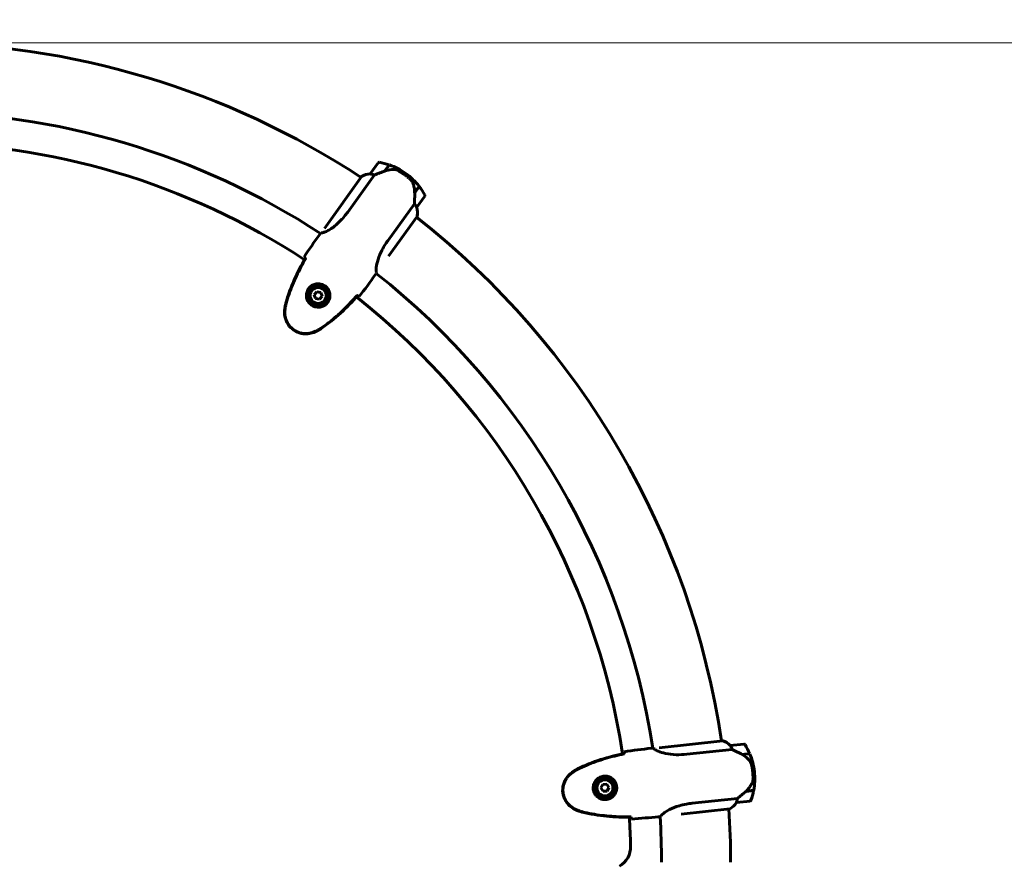
# Model space of a CAD drawing. Units: millimetres. Extents: x 2564 to 12174, y -2013 to 13311.
# Drawn here: x 8997 to 9856, y 11814 to 12549 of the extents above; entities that cross this region are included whole.
import ezdxf

# ---------------------------------------------------------------- set-up
doc = ezdxf.new("R2010")
doc.units = ezdxf.units.MM
doc.header["$LTSCALE"] = 50
doc.layers.add('Widoczne (ISO)', color=7, linetype='Continuous', lineweight=60)
doc.layers.add('Wymiar (ISO)', color=7, linetype='Continuous', lineweight=18, true_color=0x00803f)
doc.styles.add('Tekst etykiety (ISO)', font='tahoma.ttf')
doc.dimstyles.new('Domyślne (ISO)', dxfattribs={"dimscale": 50, "dimtxt": 3.5, "dimasz": 2.5, "dimexe": 3.175, "dimexo": 0, "dimgap": 0.762, "dimtad": 1, "dimtoh": 1, "dimdec": 0, "dimrnd": 1e-08, "dimzin": 0, "dimtxsty": 'Tekst etykiety (ISO)', "dimcen": 0.09, "dimdle": 10, "dimclrd": 256, "dimclre": 256, "dimclrt": 256, "dimadec": 0, "dimazin": 0, "dimtfac": 0.714286, "dimtdec": 0, "dimtmove": 0, "dimatfit": 3, "dimfxl": 0, "dimtolj": 1, "dimtzin": 0, "dimlwd": -1, "dimlwe": -1, "dimarcsym": 0})

# ---------------------------------------------------------------- blocks, each defined once
blk = doc.blocks.new('*D8')
at = {"layer": 'Defpoints', "color": 0, "transparency": 16777216}
for p in [(8375.3, 13311.09), (10684.61, 13311.09), (9856.3, 11298.5)]:
    blk.add_point(p, dxfattribs=at)
at = {"layer": 'Wymiar (ISO)', "transparency": 16777216}
for p, q in [((8375.3, 13311.09), (10843.36, 13311.09)), ((10684.61, 11423.5), (10684.61, 13186.09)), ((9856.3, 11298.5), (10843.36, 11298.5))]:
    blk.add_line(p, q, dxfattribs=at)
for points in [[(10663.78, 13186.09), (10705.44, 13186.09), (10684.61, 13311.09)], [(10663.78, 11423.5), (10705.44, 11423.5), (10684.61, 11298.5)]]:
    blk.add_solid(points, dxfattribs=at)
at = {"layer": 'Wymiar (ISO)', "transparency": 16777216, "insert": (10464.22, 12304.8), "char_height": 175, "attachment_point": 2, "rotation": 90, "style": 'Tekst etykiety (ISO)'}
blk.add_mtext('\\A1;2013', dxfattribs=at)
blk = doc.blocks.new('*D9')
at = {"layer": 'Defpoints', "color": 0, "transparency": 16777216}
for p in [(8902.3, 12528.65), (10102.49, 11298.5), (10102.49, 11298.5)]:
    blk.add_point(p, dxfattribs=at)
at = {"layer": 'Wymiar (ISO)', "transparency": 16777216}
for p, q in [((8902.3, 12528.65), (10261.24, 12528.65)), ((10102.49, 12403.65), (10102.49, 11423.5))]:
    blk.add_line(p, q, dxfattribs=at)
for points in [[(10081.65, 12403.65), (10123.32, 12403.65), (10102.49, 12528.65)], [(10081.65, 11423.5), (10123.32, 11423.5), (10102.49, 11298.5)]]:
    blk.add_solid(points, dxfattribs=at)
at = {"layer": 'Wymiar (ISO)', "transparency": 16777216, "insert": (9882.1, 11913.58), "char_height": 175, "attachment_point": 2, "rotation": 90, "style": 'Tekst etykiety (ISO)'}
blk.add_mtext('\\A1;1230', dxfattribs=at)

msp = doc.modelspace()

# ---------------------------------------------------------------- linework, layer by layer
at = {"layer": 'Widoczne (ISO)'}
for p, q in [((9309.98, 12423.97), (9302.98, 12414.22)), ((9315.55, 12416.64), (9319.52, 12422.17)), ((9315.69, 12416.84), (9315.84, 12416.74)), ((9315.81, 12417.01), (9315.98, 12416.89)), ((9315.87, 12416.75), (9319.72, 12422.11)), ((9316.34, 12417.4), (9316.17, 12417.51)), ((9316.27, 12417.65), (9316.44, 12417.53)), ((9316.43, 12417.86), (9316.59, 12417.75)), ((9316.72, 12417.92), (9316.55, 12418.04)), ((9316.55, 12418.04), (9316.72, 12417.92)), ((9295.67, 12412.14), (9262.98, 12366.63)), ((9283.4, 12380.94), (9306.65, 12413.31)), ((9295.35, 12412.02), (9294.83, 12411.3)), ((9334.07, 12414.66), (9333.2, 12413.44)), ((9333.2, 12413.44), (9334.07, 12414.66)), ((9345.71, 12403.44), (9341.76, 12397.93)), ((9345.84, 12403.27), (9341.86, 12397.74)), ((9341.97, 12398.22), (9342.13, 12398.11)), ((9342.49, 12398.61), (9342.33, 12398.73)), ((9342.43, 12398.87), (9342.59, 12398.75)), ((9342.58, 12399.08), (9342.74, 12398.96)), ((9342.87, 12399.14), (9342.71, 12399.26)), ((9342.71, 12399.26), (9342.87, 12399.14)), ((9341.86, 12397.74), (9341.75, 12397.58)), ((9341.85, 12398.06), (9342.01, 12397.94)), ((9343.59, 12385.05), (9350.59, 12394.8)), ((9341.55, 12388.24), (9318.3, 12355.88)), ((9319.06, 12342.49), (9343.93, 12377.12)), ((9258.61, 12361.02), (9259.55, 12362.33)), ((9307.34, 12326.02), (9308.28, 12327.32)), ((9256.36, 12311.39), (9254.15, 12308.72)), ((9254.15, 12308.72), (9255.36, 12305.47)), ((9255.36, 12305.47), (9258.77, 12304.89)), ((9259.77, 12310.81), (9256.36, 12311.39)), ((9258.77, 12304.89), (9260.98, 12307.56)), ((9260.98, 12307.56), (9259.77, 12310.81)), ((9610.74, 11919.44), (9555.02, 11913.46)), ((9610.43, 11919.6), (9609.55, 11919.5)), ((9547.93, 11912.98), (9549.53, 11913.15)), ((9579.31, 11907.78), (9618.93, 11912.04)), ((9629.09, 11916.66), (9617.16, 11915.38)), ((9627.35, 11907.63), (9634.12, 11908.35)), ((9627.6, 11907.65), (9627.61, 11907.47)), ((9627.65, 11907.46), (9634.2, 11908.16)), ((9627.8, 11907.67), (9627.82, 11907.47)), ((9628.43, 11907.54), (9628.41, 11907.74)), ((9628.58, 11907.76), (9628.6, 11907.56)), ((9628.84, 11907.79), (9628.86, 11907.59)), ((9629.08, 11907.61), (9629.06, 11907.81)), ((9629.06, 11907.81), (9629.08, 11907.61)), ((9638.22, 11892.5), (9636.73, 11892.34)), ((9636.73, 11892.34), (9638.22, 11892.5)), ((9505.98, 11881.43), (9504.36, 11878.37)), ((9504.36, 11878.37), (9506.21, 11875.44)), ((9509.44, 11881.57), (9505.98, 11881.43)), ((9506.21, 11875.44), (9509.67, 11875.57)), ((9511.28, 11878.64), (9509.44, 11881.57)), ((9509.67, 11875.57), (9511.28, 11878.64)), ((9630.8, 11875.41), (9630.61, 11875.39)), ((9637.58, 11876.14), (9630.8, 11875.41)), ((9637.62, 11876.34), (9630.88, 11875.62)), ((9631.03, 11875.64), (9631.05, 11875.44)), ((9631.23, 11875.66), (9631.26, 11875.46)), ((9631.87, 11875.53), (9631.85, 11875.72)), ((9632.02, 11875.74), (9632.04, 11875.54)), ((9632.28, 11875.77), (9632.3, 11875.57)), ((9632.52, 11875.59), (9632.5, 11875.79)), ((9632.5, 11875.79), (9632.52, 11875.59)), ((9623.52, 11869.31), (9583.9, 11865.06)), ((9622.5, 11865.67), (9634.43, 11866.95)), ((9574.43, 11855.57), (9616.82, 11860.12)), ((9554.33, 11853.32), (9555.93, 11853.49))]:
    msp.add_line(p, q, dxfattribs=at)
for centre, radius in [((9257.57, 12308.14), 8.75), ((9257.57, 12308.14), 7), ((9507.82, 11878.5), 8.75), ((9507.82, 11878.5), 7)]:
    msp.add_circle(centre, radius, dxfattribs=at)
for centre, radius, start, end in [((8902.3, 11813.5), 715.15, 56.69487, 90), ((8902.3, 11813.5), 654.85, 56.93871, 90), ((8902.3, 11813.5), 628.05, 56.85527, 90), ((9310.79, 12423.38), 1, 80.12777, 144.31295), ((9301.34, 12369.09), 56.11, 71.09309, 80.12777), ((9301.34, 12369.09), 56.11, 54.31295, 70.87991), ((9303.43, 12398.21), 16, 91.68229, 120.33745), ((9295.85, 12412.01), 0.5, 179.62805, 207.97532), ((9296.08, 12411.85), 0.5, 118.33014, 144.31295), ((9303.43, 12398.21), 16, 91.68229, 118.33014), ((9303.79, 12413.64), 1, 144.31295, 145.73059), ((9301.34, 12369.09), 56.11, 37.74599, 54.31295), ((9301.34, 12369.09), 56.11, 28.49813, 37.53282), ((9349.77, 12395.38), 1, 324.31295, 28.49813), ((9342.77, 12385.64), 1, 322.89531, 324.31295), ((9328.27, 12380.37), 16, 348.28846, 16.94362), ((9328.27, 12380.37), 16, 350.29576, 16.94362), ((8902.3, 11813.5), 715.15, 8.5089, 51.91611), ((8902.3, 11813.5), 654.85, 8.75274, 51.6872), ((8902.3, 11813.5), 628.05, 8.6693, 51.77064), ((9610.76, 11919.22), 0.5, 131.44208, 159.78935), ((9605.53, 11904.37), 16, 43.49632, 72.15148), ((9610.79, 11918.95), 0.5, 70.14417, 96.12698), ((9605.53, 11904.37), 16, 43.49632, 70.14417), ((9617.27, 11914.39), 1, 96.12698, 97.54462), ((9629.2, 11915.67), 1, 31.9418, 96.12698), ((9582.43, 11886.51), 56.11, 22.90712, 31.9418), ((9582.43, 11886.51), 56.11, 6.12698, 22.69394), ((9582.43, 11886.51), 56.11, 349.56002, 6.12698), ((9582.43, 11886.51), 56.11, 340.31217, 349.34685), ((9608.79, 11873.96), 16, 300.10249, 328.75765), ((9608.79, 11873.96), 16, 302.10979, 328.75765), ((9622.39, 11866.66), 1, 274.70935, 276.12698), ((9634.32, 11867.94), 1, 276.12698, 340.31217), ((8902.3, 11813.5), 715.15, 0, 3.73014), ((8902.3, 11813.5), 628.05, 1.28787, 3.58467), ((8902.3, 11813.5), 654.85, 0, 3.50123), ((9510.2, 11827.17), 20, 300.93224, 1.28787)]:
    msp.add_arc(centre, radius, start, end, dxfattribs=at)
for centre, major_axis in [((9340.45, 12396.89), (-0.1, -15.24)), ((9629.23, 11875.9), (-11.42, -10.09))]:
    msp.add_ellipse(centre, major_axis=major_axis, ratio=0.085302, start_param=1.617054, end_param=1.638925, dxfattribs=at)
for points, knots in [([(9315.87, 12416.75), (9314.37, 12416.24), (9312.83, 12415.69), (9310.55, 12414.84), (9309.76, 12414.54), (9308.16, 12413.92), (9307.36, 12413.6), (9306.65, 12413.31)], [0, 0, 0, 0, 0.481827, 0.481827, 0.74882, 0.74882, 1.050013, 1.050013, 1.050013, 1.050013]), ([(9323.64, 12418.02), (9323.01, 12418.03), (9322.37, 12418.01), (9319.7, 12417.81), (9317.72, 12417.38), (9315.87, 12416.75)], [0.5724832, 0.5724832, 0.5724832, 0.5724832, 0.6422282, 0.6422282, 0.8608733, 0.8608733, 0.8608733, 0.8608733]), ([(9323.64, 12418.02), (9324.31, 12418.01), (9324.99, 12417.92), (9326.4, 12417.53), (9327.09, 12417.25), (9327.77, 12416.87)], [0, 0, 0, 0, 0.2223532, 0.2223532, 0.4551306, 0.4551306, 0.4551306, 0.4551306]), ([(9337.64, 12409.88), (9337.51, 12410), (9337.37, 12410.12), (9336.97, 12410.47), (9336.7, 12410.71), (9336.08, 12411.22), (9335.75, 12411.5), (9335, 12412.09), (9334.61, 12412.4), (9333.86, 12412.96), (9333.53, 12413.21), (9333.2, 12413.44), (9332.98, 12413.6), (9332.76, 12413.76), (9332.19, 12414.15), (9331.85, 12414.38), (9331.35, 12414.72), (9331.17, 12414.83), (9330.67, 12415.16), (9330.37, 12415.35), (9329.86, 12415.66), (9329.65, 12415.79), (9329.14, 12416.09), (9328.87, 12416.25), (9328.4, 12416.52), (9328.2, 12416.63), (9327.93, 12416.78), (9327.85, 12416.83), (9327.77, 12416.87)], [6.914575, 6.914575, 6.914575, 6.914575, 7.025602, 7.025602, 7.185634, 7.185634, 7.334276, 7.334276, 7.470354, 7.470354, 7.570079, 7.570079, 7.570079, 7.635772, 7.635772, 7.74088, 7.74088, 7.801274, 7.801274, 7.91791, 7.91791, 8.016058, 8.016058, 8.170389, 8.170389, 8.327265, 8.327265, 8.406835, 8.406835, 8.406835, 8.406835]), ([(9303.55, 12414.05), (9303.43, 12414.07), (9303.27, 12414.09), (9303.01, 12414.15), (9302.98, 12414.17), (9302.96, 12414.19), (9302.96, 12414.19), (9302.96, 12414.2), (9302.96, 12414.2), (9302.96, 12414.2)], [0, 0, 0, 0, 0.0649331, 0.0649331, 0.1383366, 0.1383366, 0.1704192, 0.1704192, 0.1962839, 0.1962839, 0.1962839, 0.1962839]), ([(9306.65, 12413.31), (9306.15, 12413.48), (9305.66, 12413.62), (9304.59, 12413.89), (9304.02, 12413.99), (9303.55, 12414.05)], [0.0001663, 0.0001663, 0.0001663, 0.0001663, 0.190884, 0.190884, 0.4484016, 0.4484016, 0.4484016, 0.4484016]), ([(9340.15, 12406.42), (9340.05, 12406.67), (9339.93, 12406.93), (9339.66, 12407.43), (9339.52, 12407.68), (9339.2, 12408.16), (9339.03, 12408.39), (9338.67, 12408.84), (9338.47, 12409.06), (9338.07, 12409.48), (9337.86, 12409.69), (9337.64, 12409.88)], [0, 0, 0, 0, 0.0831461, 0.0831461, 0.1662923, 0.1662923, 0.2494384, 0.2494384, 0.3325845, 0.3325845, 0.4157306, 0.4157306, 0.4157306, 0.4157306]), ([(9341.76, 12397.92), (9341.76, 12398.52), (9341.73, 12399.11), (9341.65, 12400.29), (9341.58, 12400.88), (9341.41, 12402.03), (9341.3, 12402.6), (9341.04, 12403.72), (9340.89, 12404.28), (9340.55, 12405.36), (9340.36, 12405.9), (9340.15, 12406.42)], [0, 0, 0, 0, 0.1751235, 0.1751235, 0.3502469, 0.3502469, 0.5253704, 0.5253704, 0.7004938, 0.7004938, 0.8756173, 0.8756173, 0.8756173, 0.8756173]), ([(9341.55, 12388.24), (9341.57, 12388.61), (9341.6, 12389), (9341.69, 12390.74), (9341.75, 12392.26), (9341.83, 12395.12), (9341.86, 12396.44), (9341.86, 12397.74)], [-2.553905, -2.553905, -2.553905, -2.553905, -2.410923, -2.410923, -1.933986, -1.933986, -1.54469, -1.54469, -1.54469, -1.54469]), ([(9343.24, 12385.54), (9343.08, 12385.88), (9342.87, 12386.26), (9342.32, 12387.18), (9341.96, 12387.71), (9341.55, 12388.24)], [0, 0, 0, 0, 0.2028161, 0.2028161, 0.4461333, 0.4461333, 0.4461333, 0.4461333]), ([(9343.57, 12385.03), (9343.57, 12385.03), (9343.57, 12385.03), (9343.56, 12385.03), (9343.54, 12385.03), (9343.48, 12385.12), (9343.45, 12385.17), (9343.36, 12385.32), (9343.31, 12385.42), (9343.24, 12385.54)], [0, 0, 0, 0, 0.0892681, 0.0892681, 0.2434802, 0.2434802, 0.344433, 0.344433, 0.4329441, 0.4329441, 0.4329441, 0.4329441]), ([(9283.4, 12380.94), (9281.54, 12378.36), (9279.53, 12375.93), (9275.11, 12371.3), (9272.75, 12369.23), (9268.37, 12365.97), (9266.41, 12364.82), (9263.34, 12363.38), (9262.23, 12363.06), (9260.93, 12362.83), (9260.57, 12362.84), (9260.33, 12362.85)], [0.155968, 0.155968, 0.155968, 0.155968, 1.115261, 1.115261, 2.198537, 2.198537, 3.266815, 3.266815, 4.24236, 4.24236, 4.896886, 4.896886, 4.896886, 4.896886]), ([(9260.3, 12362.88), (9260.3, 12362.88), (9260.3, 12362.87), (9260.3, 12362.85), (9260.32, 12362.85), (9260.33, 12362.85), (9260.33, 12362.85), (9260.33, 12362.85)], [-0.63760374, -0.63760374, -0.63760374, -0.63760374, -0.61866005, -0.61866005, -0.54304041, -0.54304041, -0.54280722, -0.54280722, -0.54280722, -0.54280722]), ([(9308.55, 12328.17), (9308.47, 12328.36), (9308.37, 12328.64), (9308.18, 12329.57), (9308.11, 12330.28), (9308.18, 12332.94), (9308.54, 12335.17), (9309.92, 12340.16), (9310.99, 12343.07), (9313.35, 12347.94), (9314.36, 12349.78), (9316.35, 12353.05), (9317.3, 12354.48), (9318.3, 12355.88)], [0.714453, 0.714453, 0.714453, 0.714453, 1.335665, 1.335665, 2.108644, 2.108644, 3.44936, 3.44936, 4.840595, 4.840595, 5.656639, 5.656639, 6.296646, 6.296646, 6.296646, 6.296646]), ([(9246.42, 12340.65), (9242.91, 12334.51), (9239.62, 12328.2), (9233.81, 12315.12), (9231.29, 12308.31), (9229.41, 12301.33)], [0.03904, 0.03904, 0.03904, 0.03904, 2.160856, 2.160856, 4.32787, 4.32787, 4.32787, 4.32787]), ([(9246.69, 12340.46), (9245.28, 12338), (9243.9, 12335.5), (9241.23, 12330.46), (9239.95, 12327.9), (9237.49, 12322.73), (9236.33, 12320.12), (9234.14, 12314.83), (9233.12, 12312.16), (9231.25, 12306.76), (9230.4, 12304.03), (9229.65, 12301.27)], [5.523572, 5.523572, 5.523572, 5.523572, 6.373336, 6.373336, 7.223204, 7.223204, 8.073072, 8.073072, 8.92294, 8.92294, 9.772808, 9.772808, 9.772808, 9.772808]), ([(9246.48, 12340.63), (9246.29, 12340.77), (9246.13, 12340.9), (9245.66, 12341.27), (9245.42, 12341.47), (9245.25, 12341.61)], [9.0036319, 9.0036319, 9.0036319, 9.0036319, 9.2941564, 9.2941564, 9.8897117, 9.8897117, 9.8897117, 9.8897117]), ([(9246.69, 12340.46), (9246.62, 12340.51), (9246.56, 12340.55), (9246.47, 12340.62), (9246.45, 12340.64), (9246.42, 12340.65)], [0.017728, 0.017728, 0.017728, 0.017728, 0.1537298, 0.1537298, 0.2045095, 0.2045095, 0.2045095, 0.2045095]), ([(9249.46, 12314.42), (9249.88, 12314.96), (9250.35, 12315.45), (9251.64, 12316.57), (9252.51, 12317.12), (9253.98, 12317.76), (9254.53, 12317.95), (9256.2, 12318.36), (9257.37, 12318.46), (9259.44, 12318.25), (9260.3, 12318.06), (9262.26, 12317.33), (9263.34, 12316.7), (9265.04, 12315.23), (9265.7, 12314.45), (9266.8, 12312.71), (9267.21, 12311.76), (9267.73, 12309.8), (9267.84, 12308.8), (9267.79, 12307.25), (9267.73, 12306.68), (9267.5, 12305.56), (9267.34, 12305), (9266.89, 12303.84), (9266.59, 12303.23), (9265.61, 12301.68), (9264.82, 12300.79), (9263.18, 12299.52), (9262.44, 12299.08), (9260.6, 12298.28), (9259.48, 12298.01), (9257.4, 12297.85), (9256.44, 12297.91), (9254.23, 12298.36), (9252.97, 12298.88), (9250.77, 12300.35), (9249.8, 12301.32), (9248.31, 12303.54), (9247.77, 12304.83), (9247.22, 12307.6), (9247.26, 12309.14), (9247.88, 12311.7), (9248.35, 12312.76), (9249.1, 12313.93), (9249.28, 12314.18), (9249.46, 12314.42)], [-6.909916, -6.909916, -6.909916, -6.909916, -6.678187, -6.678187, -6.307421, -6.307421, -6.099272, -6.099272, -5.691755, -5.691755, -5.410793, -5.410793, -5.04443, -5.04443, -4.733913, -4.733913, -4.389128, -4.389128, -4.031248, -4.031248, -3.824879, -3.824879, -3.618512, -3.618512, -3.383004, -3.383004, -3.001582, -3.001582, -2.738223, -2.738223, -2.395647, -2.395647, -2.112934, -2.112934, -1.715272, -1.715272, -1.315068, -1.315068, -0.909692, -0.909692, -0.460238, -0.460238, -0.101058, -0.101058, 0, 0, 0, 0]), ([(9259.97, 12279.49), (9262.34, 12281.08), (9264.66, 12282.76), (9269.18, 12286.26), (9271.39, 12288.08), (9275.7, 12291.84), (9277.8, 12293.78), (9281.92, 12297.75), (9283.93, 12299.79), (9287.86, 12303.93), (9289.78, 12306.03), (9291.67, 12308.16)], [0, 0, 0, 0, 0.849868, 0.849868, 1.699736, 1.699736, 2.549604, 2.549604, 3.399472, 3.399472, 4.249236, 4.249236, 4.249236, 4.249236]), ([(9260.11, 12279.29), (9266.12, 12283.29), (9271.77, 12287.86), (9282.3, 12297.54), (9287.24, 12302.68), (9291.93, 12307.97)], [0.000151, 0.000151, 0.000151, 0.000151, 2.167015, 2.167015, 4.288732, 4.288732, 4.288732, 4.288732]), ([(9291.93, 12307.97), (9291.91, 12307.98), (9291.89, 12308), (9291.8, 12308.06), (9291.73, 12308.11), (9291.67, 12308.16)], [0.1024049, 0.1024049, 0.1024049, 0.1024049, 0.1531841, 0.1531841, 0.2891864, 0.2891864, 0.2891864, 0.2891864]), ([(9293.22, 12307.16), (9293.03, 12307.27), (9292.76, 12307.44), (9292.27, 12307.76), (9292.09, 12307.88), (9291.89, 12308.01)], [34.7828406, 34.7828406, 34.7828406, 34.7828406, 35.3783959, 35.3783959, 35.6691337, 35.6691337, 35.6691337, 35.6691337]), ([(9228.32, 12295.37), (9228.08, 12292.9), (9228.28, 12290.42), (9229.65, 12285.65), (9230.8, 12283.42), (9233.86, 12279.61), (9235.72, 12278.05), (9239.92, 12275.73), (9242.23, 12275), (9246.41, 12274.51), (9248.23, 12274.57), (9251.67, 12275.16), (9253.28, 12275.66), (9254.81, 12276.35)], [0.03914, 0.03914, 0.03914, 0.03914, 0.785446, 0.785446, 1.53395, 1.53395, 2.25925, 2.25925, 2.981422, 2.981422, 3.528263, 3.528263, 4.033004, 4.033004, 4.033004, 4.033004]), ([(9229.41, 12301.33), (9229.14, 12300.35), (9228.92, 12299.34), (9228.56, 12297.36), (9228.42, 12296.36), (9228.32, 12295.37)], [0.0001517, 0.0001517, 0.0001517, 0.0001517, 0.3070421, 0.3070421, 0.6062661, 0.6062661, 0.6062661, 0.6062661]), ([(9228.59, 12295.34), (9228.48, 12294.26), (9228.46, 12293.16), (9228.6, 12291.04), (9228.75, 12290.01), (9229.21, 12288.03), (9229.51, 12287.07), (9230.27, 12285.23), (9230.72, 12284.35), (9231.74, 12282.68), (9232.32, 12281.9), (9233.59, 12280.42), (9234.28, 12279.74), (9235.76, 12278.49), (9236.54, 12277.93), (9238.19, 12276.95), (9239.07, 12276.51), (9240.87, 12275.8), (9241.8, 12275.51), (9243.68, 12275.09), (9244.65, 12274.95), (9246.61, 12274.83), (9247.6, 12274.85), (9249.57, 12275.04), (9250.56, 12275.22), (9252.61, 12275.76), (9253.68, 12276.14), (9254.69, 12276.6)], [0, 0, 0, 0, 0.309737, 0.309737, 0.601073, 0.601073, 0.885288, 0.885288, 1.162586, 1.162586, 1.437627, 1.437627, 1.709863, 1.709863, 1.980965, 1.980965, 2.253779, 2.253779, 2.525671, 2.525671, 2.801201, 2.801201, 3.078831, 3.078831, 3.362527, 3.362527, 3.680704, 3.680704, 3.680704, 3.680704]), ([(9229.65, 12301.27), (9229.55, 12300.88), (9229.45, 12300.49), (9229.27, 12299.7), (9229.19, 12299.31), (9229.03, 12298.52), (9228.96, 12298.12), (9228.84, 12297.33), (9228.78, 12296.93), (9228.68, 12296.14), (9228.63, 12295.74), (9228.59, 12295.34)], [0, 0, 0, 0, 0.1171077, 0.1171077, 0.2342154, 0.2342154, 0.351323, 0.351323, 0.4684307, 0.4684307, 0.5855384, 0.5855384, 0.5855384, 0.5855384]), ([(9254.69, 12276.6), (9255.06, 12276.76), (9255.42, 12276.93), (9256.14, 12277.28), (9256.5, 12277.46), (9257.21, 12277.84), (9257.56, 12278.03), (9258.26, 12278.43), (9258.61, 12278.63), (9259.29, 12279.05), (9259.63, 12279.27), (9259.97, 12279.49)], [0, 0, 0, 0, 0.1171077, 0.1171077, 0.2342154, 0.2342154, 0.351323, 0.351323, 0.4684307, 0.4684307, 0.5855384, 0.5855384, 0.5855384, 0.5855384]), ([(9254.81, 12276.35), (9255.71, 12276.76), (9256.61, 12277.21), (9258.38, 12278.18), (9259.26, 12278.72), (9260.11, 12279.29)], [0.0059124, 0.0059124, 0.0059124, 0.0059124, 0.3050797, 0.3050797, 0.6119118, 0.6119118, 0.6119118, 0.6119118]), ([(9524.63, 11908.48), (9517.71, 11907.01), (9510.8, 11905.25), (9497.19, 11900.86), (9490.43, 11898.2), (9483.98, 11894.94)], [0.03904, 0.03904, 0.03904, 0.03904, 2.160856, 2.160856, 4.32787, 4.32787, 4.32787, 4.32787]), ([(9524.64, 11908.42), (9524.63, 11908.66), (9524.61, 11908.87), (9524.58, 11909.46), (9524.56, 11909.78), (9524.56, 11910)], [9.0036319, 9.0036319, 9.0036319, 9.0036319, 9.2941564, 9.2941564, 9.8897117, 9.8897117, 9.8897117, 9.8897117]), ([(9524.66, 11908.16), (9524.65, 11908.24), (9524.64, 11908.31), (9524.63, 11908.42), (9524.63, 11908.45), (9524.63, 11908.48)], [0.017728, 0.017728, 0.017728, 0.017728, 0.1537298, 0.1537298, 0.2045095, 0.2045095, 0.2045095, 0.2045095]), ([(9550.45, 11912.96), (9550.44, 11912.96), (9550.44, 11912.95), (9550.43, 11912.94), (9550.43, 11912.93), (9550.44, 11912.92), (9550.44, 11912.92), (9550.44, 11912.92)], [-0.63760374, -0.63760374, -0.63760374, -0.63760374, -0.61866005, -0.61866005, -0.54304041, -0.54304041, -0.54280722, -0.54280722, -0.54280722, -0.54280722]), ([(9579.31, 11907.78), (9576.14, 11907.44), (9572.98, 11907.33), (9566.6, 11907.53), (9563.48, 11907.91), (9558.13, 11909.01), (9555.97, 11909.7), (9552.85, 11911.03), (9551.86, 11911.63), (9550.83, 11912.46), (9550.59, 11912.73), (9550.44, 11912.92)], [0.155968, 0.155968, 0.155968, 0.155968, 1.115261, 1.115261, 2.198537, 2.198537, 3.266815, 3.266815, 4.24236, 4.24236, 4.896886, 4.896886, 4.896886, 4.896886]), ([(9617.42, 11914.84), (9617.35, 11914.94), (9617.26, 11915.08), (9617.13, 11915.31), (9617.12, 11915.35), (9617.13, 11915.37), (9617.13, 11915.38), (9617.14, 11915.38), (9617.14, 11915.38), (9617.14, 11915.38)], [0, 0, 0, 0, 0.0649331, 0.0649331, 0.1383366, 0.1383366, 0.1704192, 0.1704192, 0.1962839, 0.1962839, 0.1962839, 0.1962839]), ([(9618.93, 11912.04), (9618.73, 11912.52), (9618.51, 11912.98), (9617.99, 11913.96), (9617.68, 11914.45), (9617.42, 11914.84)], [0.0001663, 0.0001663, 0.0001663, 0.0001663, 0.190884, 0.190884, 0.4484016, 0.4484016, 0.4484016, 0.4484016]), ([(9627.65, 11907.46), (9626.26, 11908.24), (9624.82, 11909.02), (9622.67, 11910.15), (9621.92, 11910.54), (9620.39, 11911.32), (9619.62, 11911.7), (9618.93, 11912.04)], [0, 0, 0, 0, 0.481827, 0.481827, 0.74882, 0.74882, 1.050013, 1.050013, 1.050013, 1.050013]), ([(9524.66, 11908.16), (9521.88, 11907.57), (9519.1, 11906.93), (9513.56, 11905.55), (9510.8, 11904.81), (9505.31, 11903.19), (9502.59, 11902.32), (9497.19, 11900.42), (9494.52, 11899.4), (9489.24, 11897.19), (9486.64, 11896.01), (9484.09, 11894.72)], [5.523572, 5.523572, 5.523572, 5.523572, 6.373336, 6.373336, 7.223204, 7.223204, 8.073072, 8.073072, 8.92294, 8.92294, 9.772808, 9.772808, 9.772808, 9.772808]), ([(9633.77, 11902.51), (9633.36, 11902.99), (9632.92, 11903.45), (9630.98, 11905.31), (9629.35, 11906.5), (9627.65, 11907.46)], [0.5724832, 0.5724832, 0.5724832, 0.5724832, 0.6422282, 0.6422282, 0.8608733, 0.8608733, 0.8608733, 0.8608733]), ([(9633.77, 11902.51), (9634.21, 11902.01), (9634.59, 11901.44), (9635.24, 11900.14), (9635.49, 11899.43), (9635.67, 11898.67)], [0, 0, 0, 0, 0.2223532, 0.2223532, 0.4551306, 0.4551306, 0.4551306, 0.4551306]), ([(9478.8, 11891.79), (9476.8, 11890.32), (9475.09, 11888.51), (9472.45, 11884.31), (9471.55, 11881.97), (9470.75, 11877.15), (9470.83, 11874.72), (9471.91, 11870.04), (9472.89, 11867.84), (9475.32, 11864.4), (9476.58, 11863.08), (9479.31, 11860.91), (9480.75, 11860.04), (9482.29, 11859.36)], [0.03914, 0.03914, 0.03914, 0.03914, 0.785446, 0.785446, 1.53395, 1.53395, 2.25925, 2.25925, 2.981422, 2.981422, 3.528263, 3.528263, 4.033004, 4.033004, 4.033004, 4.033004]), ([(9478.97, 11891.56), (9478.09, 11890.92), (9477.25, 11890.21), (9475.76, 11888.69), (9475.1, 11887.89), (9473.93, 11886.23), (9473.42, 11885.36), (9472.55, 11883.57), (9472.19, 11882.65), (9471.63, 11880.77), (9471.43, 11879.82), (9471.18, 11877.89), (9471.13, 11876.92), (9471.19, 11874.99), (9471.29, 11874.03), (9471.66, 11872.14), (9471.92, 11871.2), (9472.58, 11869.38), (9472.99, 11868.5), (9473.93, 11866.81), (9474.47, 11866), (9475.69, 11864.46), (9476.36, 11863.74), (9477.83, 11862.39), (9478.61, 11861.78), (9480.38, 11860.6), (9481.38, 11860.06), (9482.4, 11859.61)], [0, 0, 0, 0, 0.309737, 0.309737, 0.601073, 0.601073, 0.885288, 0.885288, 1.162586, 1.162586, 1.437627, 1.437627, 1.709863, 1.709863, 1.980965, 1.980965, 2.253779, 2.253779, 2.525671, 2.525671, 2.801201, 2.801201, 3.078831, 3.078831, 3.362527, 3.362527, 3.680704, 3.680704, 3.680704, 3.680704]), ([(9483.98, 11894.94), (9483.06, 11894.49), (9482.16, 11893.99), (9480.44, 11892.93), (9479.61, 11892.37), (9478.8, 11891.79)], [0.0001517, 0.0001517, 0.0001517, 0.0001517, 0.3070421, 0.3070421, 0.6062661, 0.6062661, 0.6062661, 0.6062661]), ([(9484.09, 11894.72), (9483.73, 11894.54), (9483.37, 11894.36), (9482.67, 11893.97), (9482.32, 11893.77), (9481.63, 11893.35), (9481.29, 11893.14), (9480.61, 11892.71), (9480.28, 11892.48), (9479.62, 11892.03), (9479.29, 11891.8), (9478.97, 11891.56)], [0, 0, 0, 0, 0.1171077, 0.1171077, 0.2342154, 0.2342154, 0.351323, 0.351323, 0.4684307, 0.4684307, 0.5855384, 0.5855384, 0.5855384, 0.5855384]), ([(9637.04, 11886.65), (9637.04, 11886.82), (9637.04, 11887.02), (9637.03, 11887.54), (9637.02, 11887.9), (9637, 11888.71), (9636.98, 11889.14), (9636.93, 11890.09), (9636.89, 11890.59), (9636.82, 11891.52), (9636.78, 11891.93), (9636.73, 11892.34), (9636.7, 11892.61), (9636.67, 11892.88), (9636.59, 11893.56), (9636.53, 11893.97), (9636.45, 11894.57), (9636.41, 11894.78), (9636.32, 11895.37), (9636.26, 11895.72), (9636.16, 11896.3), (9636.11, 11896.55), (9636, 11897.13), (9635.94, 11897.43), (9635.82, 11897.96), (9635.77, 11898.19), (9635.71, 11898.49), (9635.69, 11898.58), (9635.67, 11898.67)], [6.914575, 6.914575, 6.914575, 6.914575, 7.025602, 7.025602, 7.185634, 7.185634, 7.334276, 7.334276, 7.470354, 7.470354, 7.570079, 7.570079, 7.570079, 7.635772, 7.635772, 7.74088, 7.74088, 7.801274, 7.801274, 7.91791, 7.91791, 8.016058, 8.016058, 8.170389, 8.170389, 8.327265, 8.327265, 8.406835, 8.406835, 8.406835, 8.406835]), ([(9507.1, 11888.73), (9507.78, 11888.77), (9508.46, 11888.75), (9510.16, 11888.54), (9511.15, 11888.25), (9512.6, 11887.59), (9513.11, 11887.31), (9514.53, 11886.34), (9515.38, 11885.53), (9516.61, 11883.85), (9517.04, 11883.08), (9517.8, 11881.13), (9518.05, 11879.91), (9518.09, 11877.66), (9517.95, 11876.65), (9517.39, 11874.67), (9516.95, 11873.73), (9515.84, 11872.03), (9515.17, 11871.28), (9513.97, 11870.28), (9513.51, 11869.95), (9512.52, 11869.37), (9512, 11869.12), (9510.84, 11868.68), (9510.18, 11868.5), (9508.37, 11868.2), (9507.18, 11868.2), (9505.14, 11868.57), (9504.32, 11868.83), (9502.5, 11869.67), (9501.54, 11870.32), (9500.04, 11871.77), (9499.45, 11872.52), (9498.31, 11874.47), (9497.86, 11875.76), (9497.49, 11878.37), (9497.56, 11879.75), (9498.22, 11882.33), (9498.82, 11883.59), (9500.53, 11885.85), (9501.7, 11886.85), (9504.02, 11888.09), (9505.12, 11888.45), (9506.5, 11888.67), (9506.8, 11888.71), (9507.1, 11888.73)], [-6.909916, -6.909916, -6.909916, -6.909916, -6.678187, -6.678187, -6.307421, -6.307421, -6.099272, -6.099272, -5.691755, -5.691755, -5.410793, -5.410793, -5.04443, -5.04443, -4.733913, -4.733913, -4.389128, -4.389128, -4.031248, -4.031248, -3.824879, -3.824879, -3.618512, -3.618512, -3.383004, -3.383004, -3.001582, -3.001582, -2.738223, -2.738223, -2.395647, -2.395647, -2.112934, -2.112934, -1.715272, -1.715272, -1.315068, -1.315068, -0.909692, -0.909692, -0.460238, -0.460238, -0.101058, -0.101058, 0, 0, 0, 0]), ([(9636.13, 11882.47), (9636.25, 11882.72), (9636.36, 11882.98), (9636.56, 11883.51), (9636.65, 11883.79), (9636.79, 11884.34), (9636.85, 11884.62), (9636.95, 11885.2), (9636.98, 11885.49), (9637.03, 11886.07), (9637.04, 11886.36), (9637.04, 11886.65)], [0, 0, 0, 0, 0.0831461, 0.0831461, 0.1662923, 0.1662923, 0.2494384, 0.2494384, 0.3325845, 0.3325845, 0.4157306, 0.4157306, 0.4157306, 0.4157306]), ([(9623.52, 11869.31), (9623.81, 11869.54), (9624.11, 11869.78), (9625.47, 11870.88), (9626.65, 11871.84), (9628.83, 11873.69), (9629.83, 11874.55), (9630.8, 11875.41)], [-2.553905, -2.553905, -2.553905, -2.553905, -2.410923, -2.410923, -1.933986, -1.933986, -1.54469, -1.54469, -1.54469, -1.54469]), ([(9630.87, 11875.61), (9631.31, 11876.01), (9631.74, 11876.42), (9632.56, 11877.27), (9632.95, 11877.71), (9633.7, 11878.62), (9634.05, 11879.07), (9634.72, 11880.01), (9635.03, 11880.49), (9635.61, 11881.47), (9635.88, 11881.97), (9636.13, 11882.47)], [0, 0, 0, 0, 0.1751235, 0.1751235, 0.3502469, 0.3502469, 0.5253704, 0.5253704, 0.7004938, 0.7004938, 0.8756173, 0.8756173, 0.8756173, 0.8756173]), ([(9622.47, 11865.67), (9622.47, 11865.67), (9622.47, 11865.67), (9622.46, 11865.67), (9622.45, 11865.69), (9622.47, 11865.79), (9622.49, 11865.85), (9622.54, 11866.02), (9622.58, 11866.12), (9622.63, 11866.25)], [0, 0, 0, 0, 0.0892681, 0.0892681, 0.2434802, 0.2434802, 0.344433, 0.344433, 0.4329441, 0.4329441, 0.4329441, 0.4329441]), ([(9622.63, 11866.25), (9622.77, 11866.6), (9622.92, 11867.01), (9623.24, 11868.03), (9623.39, 11868.65), (9623.52, 11869.31)], [0, 0, 0, 0, 0.2028161, 0.2028161, 0.4461333, 0.4461333, 0.4461333, 0.4461333]), ([(9482.29, 11859.36), (9483.2, 11858.96), (9484.13, 11858.59), (9486.04, 11857.92), (9487.02, 11857.62), (9488.01, 11857.37)], [0.0059124, 0.0059124, 0.0059124, 0.0059124, 0.3050797, 0.3050797, 0.6119118, 0.6119118, 0.6119118, 0.6119118]), ([(9482.4, 11859.61), (9482.76, 11859.45), (9483.13, 11859.3), (9483.87, 11858.99), (9484.24, 11858.85), (9485, 11858.57), (9485.38, 11858.43), (9486.14, 11858.17), (9486.52, 11858.05), (9487.29, 11857.82), (9487.68, 11857.71), (9488.07, 11857.61)], [0, 0, 0, 0, 0.1171077, 0.1171077, 0.2342154, 0.2342154, 0.351323, 0.351323, 0.4684307, 0.4684307, 0.5855384, 0.5855384, 0.5855384, 0.5855384]), ([(9488.01, 11857.37), (9495, 11855.56), (9502.18, 11854.39), (9516.41, 11853), (9523.53, 11852.74), (9530.61, 11852.77)], [0.000151, 0.000151, 0.000151, 0.000151, 2.167015, 2.167015, 4.288732, 4.288732, 4.288732, 4.288732]), ([(9488.07, 11857.61), (9490.84, 11856.9), (9493.63, 11856.29), (9499.25, 11855.25), (9502.08, 11854.82), (9507.76, 11854.12), (9510.61, 11853.84), (9516.32, 11853.43), (9519.17, 11853.29), (9524.88, 11853.11), (9527.73, 11853.08), (9530.57, 11853.1)], [0, 0, 0, 0, 0.849868, 0.849868, 1.699736, 1.699736, 2.549604, 2.549604, 3.399472, 3.399472, 4.249236, 4.249236, 4.249236, 4.249236]), ([(9556.75, 11853.86), (9556.83, 11854.04), (9556.97, 11854.3), (9557.54, 11855.06), (9558.02, 11855.59), (9560.05, 11857.31), (9561.95, 11858.54), (9566.59, 11860.83), (9569.47, 11861.97), (9574.68, 11863.46), (9576.72, 11863.94), (9580.49, 11864.63), (9582.19, 11864.88), (9583.9, 11865.06)], [0.714453, 0.714453, 0.714453, 0.714453, 1.335665, 1.335665, 2.108644, 2.108644, 3.44936, 3.44936, 4.840595, 4.840595, 5.656639, 5.656639, 6.296646, 6.296646, 6.296646, 6.296646]), ([(9530.61, 11852.77), (9530.6, 11852.8), (9530.6, 11852.83), (9530.59, 11852.94), (9530.58, 11853.02), (9530.57, 11853.1)], [0.1024049, 0.1024049, 0.1024049, 0.1024049, 0.1531841, 0.1531841, 0.2891864, 0.2891864, 0.2891864, 0.2891864]), ([(9530.86, 11851.27), (9530.82, 11851.49), (9530.77, 11851.8), (9530.68, 11852.39), (9530.64, 11852.6), (9530.61, 11852.83)], [34.7828406, 34.7828406, 34.7828406, 34.7828406, 35.3783959, 35.3783959, 35.6691337, 35.6691337, 35.6691337, 35.6691337])]:
    msp.add_open_spline(points, degree=3, knots=knots, dxfattribs=at)
for points in [[(9245.25, 12341.61), (9249.66, 12348.42), (9254.24, 12354.93), (9258.61, 12361.02)], [(9258.61, 12361.02), (9254.24, 12354.93), (9249.66, 12348.42), (9245.25, 12341.61)], [(9246.71, 12340.45), (9246.63, 12340.51), (9246.56, 12340.57), (9246.48, 12340.63)], [(9307.34, 12326.02), (9302.97, 12319.93), (9298.26, 12313.51), (9293.22, 12307.16)], [(9293.22, 12307.16), (9298.26, 12313.51), (9302.97, 12319.93), (9307.34, 12326.02)], [(9291.89, 12308.01), (9291.81, 12308.06), (9291.73, 12308.12), (9291.65, 12308.17)], [(9524.56, 11910), (9532.56, 11911.25), (9540.48, 11912.18), (9547.93, 11912.98)], [(9547.93, 11912.98), (9540.48, 11912.18), (9532.56, 11911.25), (9524.56, 11910)], [(9524.66, 11908.13), (9524.66, 11908.23), (9524.65, 11908.33), (9524.64, 11908.42)], [(9530.61, 11852.83), (9530.6, 11852.93), (9530.58, 11853.02), (9530.57, 11853.12)], [(9554.33, 11853.32), (9546.88, 11852.52), (9538.95, 11851.75), (9530.86, 11851.27)], [(9530.86, 11851.27), (9538.95, 11851.75), (9546.88, 11852.52), (9554.33, 11853.32)]]:
    msp.add_open_spline(points, degree=3, dxfattribs=at)

# ---------------------------------------------------------------- dimensions: what is measured, and where the dimension line sits
at = {"layer": 'Wymiar (ISO)'}
for base, p1, p2, override, picture, middle in [((10684.61, 13311.09), (9856.3, 11298.5), (8375.3, 13311.09), {"dimtoh": 0, "dimdec": 0, "dimtp": 0, "dimtm": 0, "dimtdec": 0, "dimtofl": 0, "dimatfit": 1}, '*D8', (10684.61, 12304.8)), ((10102.49, 11298.5), (8902.3, 12528.65), (10102.49, 11298.5), {"dimtoh": 0, "dimdec": 0, "dimse2": 1, "dimtp": 0, "dimtm": 0, "dimtdec": 0, "dimtofl": 0, "dimatfit": 1}, '*D9', (10102.49, 11913.58))]:
    dim = msp.add_linear_dim(base=base, p1=p1, p2=p2, angle=90, dimstyle='Domyślne (ISO)', override=override, dxfattribs=at)
    dim.commit()
    dim.dimension.update_dxf_attribs({"geometry": picture, "text_midpoint": middle, "dimtype": 160})

doc.saveas('drawing.dxf')
